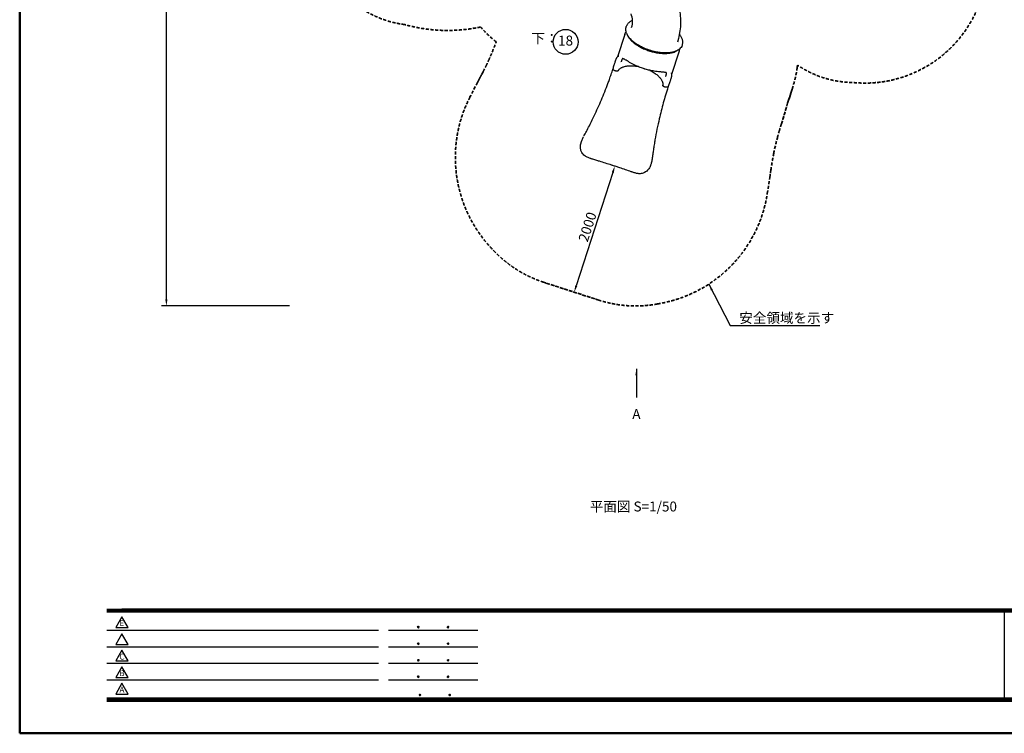
# Model space of a CAD drawing. Units: millimetres. Extents: x 0 to 59400, y 0 to 21000.
# Drawn here: x 0 to 14867, y 0 to 10782 of the extents above; entities that cross this region are included whole.
import ezdxf
from ezdxf.enums import TextEntityAlignment as Align

# ---------------------------------------------------------------- set-up
doc = ezdxf.new("R2010")
doc.units = ezdxf.units.MM
doc.header["$LTSCALE"] = 15
doc.linetypes.add('HIDDEN2', pattern=[4.7625, 3.175, -1.5875])
doc.layers.get('0').update_dxf_attribs({"lineweight": 50})
doc.layers.get('DEFPOINTS').update_dxf_attribs({"lineweight": 50})
for name, color, linetype in [('P001', 131, 'Continuous'), ('P_3TEXT', 60, 'Continuous'), ('P_5DRAWFRAME', 104, 'Continuous')]:
    doc.layers.add(name, color=color, linetype=linetype)
doc.layers.add('P_2DIM', color=6, linetype='Continuous', lineweight=25)
doc.layers.add('SAFETY-ZONE', color=2, linetype='HIDDEN2', lineweight=35)
doc.styles.add('BIGFONT', font='simplex.shx', dxfattribs={"bigfont": 'bigfont.shx'})
doc.styles.get("Standard").update_dxf_attribs({"font": 'ISOCP.SHX', "bigfont": 'extfont2.shx'})
doc.dimstyles.new('DIMBIGFONT$0', dxfattribs={"dimscale": 50, "dimtxt": 3, "dimasz": 2, "dimexe": 1.5, "dimexo": 3, "dimgap": 0.75, "dimtad": 1, "dimdec": 0, "dimdsep": 46, "dimtxsty": 'BIGFONT', "dimcen": 0, "dimclrd": 256, "dimclre": 256, "dimclrt": 230, "dimadec": 0, "dimazin": 0, "dimtfac": 0.6, "dimtdec": 0, "dimtofl": 0, "dimtmove": 2, "dimatfit": 3, "dimfxl": 1, "dimtvp": 1, "dimtolj": 1, "dimarcsym": 0})
doc.dimstyles.new('DIMBIGFONT$7', dxfattribs={"dimscale": 50, "dimtxt": 3, "dimasz": 2, "dimexe": 1.5, "dimexo": 3, "dimgap": 0.75, "dimtad": 1, "dimdec": 0, "dimdsep": 46, "dimtxsty": 'BIGFONT', "dimcen": 0, "dimclrd": 256, "dimclre": 256, "dimclrt": 230, "dimadec": 0, "dimazin": 0, "dimtfac": 0.6, "dimtdec": 0, "dimtofl": 0, "dimtmove": 0, "dimatfit": 3, "dimfxl": 1, "dimtvp": 1, "dimtolj": 1, "dimarcsym": 0})

# ---------------------------------------------------------------- blocks, each defined once
blk = doc.blocks.new('DFP2')
at = {"color": 0}
for p, q in [((26.35, 37.5), (580.85, 37.5)), ((26.35, 37.4), (580.85, 37.4)), ((580.85, 37.3), (26.35, 37.3)), ((580.85, 37.2), (26.35, 37.2)), ((26.35, 37.1), (580.85, 37.1)), ((26.35, 37), (580.85, 37)), ((26.35, 36.9), (580.85, 36.9)), ((26.35, 36.8), (580.85, 36.8)), ((26.35, 36.7), (580.85, 36.7)), ((324.85, 37.5), (30.85, 37.5)), ((324.85, 37.3), (30.85, 37.3)), ((297.3, 37.1), (297.3, 10.1)), ((26.35, 31.15), (108.35, 31.15)), ((111.35, 31.15), (138.35, 31.15)), ((120.1, 32.1), (120.35, 32.35)), ((120.1, 32.1), (120.35, 31.85)), ((120.13, 31.99), (120.46, 32.32)), ((120.13, 32.21), (120.46, 31.88)), ((120.19, 32.29), (120.54, 31.94)), ((120.19, 31.91), (120.54, 32.26)), ((120.28, 32.34), (120.59, 32.03)), ((120.28, 31.86), (120.59, 32.17)), ((120.43, 32.34), (120.59, 32.18)), ((120.43, 31.86), (120.59, 32.02)), ((129.1, 32.1), (129.35, 32.35)), ((129.1, 32.1), (129.35, 31.85)), ((129.13, 31.99), (129.46, 32.32)), ((129.13, 32.21), (129.46, 31.88)), ((129.19, 32.29), (129.54, 31.94)), ((129.19, 31.91), (129.54, 32.26)), ((129.28, 32.34), (129.59, 32.03)), ((129.28, 31.86), (129.59, 32.17)), ((129.43, 32.34), (129.59, 32.18)), ((129.43, 31.86), (129.59, 32.02)), ((120.1, 27.1), (120.35, 27.35)), ((120.1, 27.1), (120.35, 26.85)), ((120.13, 26.99), (120.46, 27.32)), ((120.13, 27.21), (120.46, 26.88)), ((120.19, 27.29), (120.54, 26.94)), ((120.19, 26.91), (120.54, 27.26)), ((120.28, 27.34), (120.59, 27.03)), ((120.28, 26.86), (120.59, 27.17)), ((120.43, 27.34), (120.59, 27.18)), ((120.43, 26.86), (120.59, 27.02)), ((129.1, 27.1), (129.35, 27.35)), ((129.1, 27.1), (129.35, 26.85)), ((129.13, 26.99), (129.46, 27.32)), ((129.13, 27.21), (129.46, 26.88)), ((129.19, 27.29), (129.54, 26.94)), ((129.19, 26.91), (129.54, 27.26)), ((129.28, 27.34), (129.59, 27.03)), ((129.28, 26.86), (129.59, 27.17)), ((129.43, 27.34), (129.59, 27.18)), ((129.43, 26.86), (129.59, 27.02)), ((26.35, 26.15), (108.35, 26.15)), ((111.35, 26.15), (138.35, 26.15)), ((26.35, 21.15), (108.35, 21.15)), ((111.35, 21.15), (138.35, 21.15)), ((120.1, 22.1), (120.35, 22.35)), ((120.1, 22.1), (120.35, 21.85)), ((120.13, 21.99), (120.46, 22.32)), ((120.13, 22.21), (120.46, 21.88)), ((120.19, 22.29), (120.54, 21.94)), ((120.19, 21.91), (120.54, 22.26)), ((120.28, 22.34), (120.59, 22.03)), ((120.28, 21.86), (120.59, 22.17)), ((120.43, 22.34), (120.59, 22.18)), ((120.43, 21.86), (120.59, 22.02)), ((129.1, 22.1), (129.35, 22.35)), ((129.1, 22.1), (129.35, 21.85)), ((129.13, 21.99), (129.46, 22.32)), ((129.13, 22.21), (129.46, 21.88)), ((129.19, 22.29), (129.54, 21.94)), ((129.19, 21.91), (129.54, 22.26)), ((129.28, 22.34), (129.59, 22.03)), ((129.28, 21.86), (129.59, 22.17)), ((129.43, 22.34), (129.59, 22.18)), ((129.43, 21.86), (129.59, 22.02)), ((26.35, 16.15), (108.35, 16.15)), ((111.35, 16.15), (138.35, 16.15)), ((120.1, 17.1), (120.35, 17.35)), ((120.1, 17.1), (120.35, 16.85)), ((120.13, 16.99), (120.46, 17.32)), ((120.13, 17.21), (120.46, 16.88)), ((120.19, 17.29), (120.54, 16.94)), ((120.19, 16.91), (120.54, 17.26)), ((120.28, 17.34), (120.59, 17.03)), ((120.28, 16.86), (120.59, 17.17)), ((120.43, 17.34), (120.59, 17.18)), ((120.43, 16.86), (120.59, 17.02)), ((129.1, 17.1), (129.35, 17.35)), ((129.1, 17.1), (129.35, 16.85)), ((129.13, 16.99), (129.46, 17.32)), ((129.13, 17.21), (129.46, 16.88)), ((129.19, 17.29), (129.54, 16.94)), ((129.19, 16.91), (129.54, 17.26)), ((129.28, 17.34), (129.59, 17.03)), ((129.28, 16.86), (129.59, 17.17)), ((129.43, 17.34), (129.59, 17.18)), ((129.43, 16.86), (129.59, 17.02)), ((26.35, 10.7), (580.85, 10.7)), ((26.35, 10.6), (580.85, 10.6)), ((26.35, 10.5), (580.85, 10.5)), ((26.35, 10.4), (580.85, 10.4)), ((26.35, 10.3), (580.85, 10.3)), ((26.35, 10.2), (580.85, 10.2)), ((26.35, 10.1), (580.85, 10.1)), ((26.35, 10), (580.85, 10)), ((26.35, 9.9), (580.85, 9.9)), ((26.35, 9.8), (580.85, 9.8)), ((26.35, 9.7), (580.85, 9.7)), ((120.6, 11.6), (120.85, 11.85)), ((120.6, 11.6), (120.85, 11.35)), ((120.63, 11.49), (120.96, 11.82)), ((120.63, 11.71), (120.96, 11.38)), ((120.69, 11.79), (121.04, 11.44)), ((120.69, 11.41), (121.04, 11.76)), ((120.78, 11.84), (121.09, 11.53)), ((120.78, 11.36), (121.09, 11.67)), ((120.93, 11.84), (121.09, 11.68)), ((120.93, 11.36), (121.09, 11.52)), ((129.6, 11.6), (129.85, 11.85)), ((129.6, 11.6), (129.85, 11.35)), ((129.63, 11.49), (129.96, 11.82)), ((129.63, 11.71), (129.96, 11.38)), ((129.69, 11.79), (130.04, 11.44)), ((129.69, 11.41), (130.04, 11.76)), ((129.78, 11.84), (130.09, 11.53)), ((129.78, 11.36), (130.09, 11.67)), ((129.93, 11.84), (130.09, 11.68)), ((129.93, 11.36), (130.09, 11.52))]:
    blk.add_line(p, q, dxfattribs=at)
at = {"color": 0, "ltscale": 0.5}
for points in [[(30.86, 35.24), (28.99, 32), (32.73, 32)], [(30.87, 30.11), (29, 26.87), (32.74, 26.87)], [(30.87, 25.11), (29, 21.87), (32.74, 21.87)], [(30.87, 20.11), (29, 16.87), (32.74, 16.87)], [(30.87, 15.11), (29, 11.87), (32.74, 11.87)]]:
    blk.add_lwpolyline(points, close=True, dxfattribs=at)
at = {"layer": 'DEFPOINTS', "color": 0}
for p, q in [((0, 420), (0, 0)), ((0, 0), (594, 0))]:
    blk.add_line(p, q, dxfattribs=at)
at = {"color": 0, "ltscale": 0.5}
for s, p in [('E', (30.86, 33.08)), ('C', (30.87, 22.95)), ('B', (30.87, 17.95)), ('A', (30.87, 12.95))]:
    blk.add_text(s, height=1.8, dxfattribs=at).set_placement(p, align=Align.MIDDLE)
at = {"color": 83, "ltscale": 0.5, "style": 'BIGFONT', "flags": 8}
for tag, p in [('REV05', (34.1, 32.19)), ('REV04', (34.1, 27.14)), ('REV03', (34.1, 21.89)), ('REV02', (34.1, 16.64)), ('REV01', (34.1, 11.39))]:
    blk.add_attdef(tag, text='', height=2, dxfattribs=at).set_placement(p, align=Align.BOTTOM_LEFT)
for tag, p in [('REVD5', (101.67, 32.19)), ('R5D', (116.23, 32.19)), ('R5C', (125.35, 32.19)), ('R5A', (134.48, 32.19)), ('REVD4', (101.67, 27.14)), ('R4D', (116.23, 27.14)), ('R4C', (125.35, 27.14)), ('R4A', (134.48, 27.14)), ('REVD3', (101.67, 21.89)), ('R3D', (116.23, 21.89)), ('R3C', (125.35, 21.89)), ('R3A', (134.48, 21.89)), ('REVD2', (101.67, 16.64)), ('R2D', (116.23, 16.64)), ('R2C', (125.35, 16.64)), ('R2A', (134.48, 16.64)), ('REVD1', (101.67, 11.39)), ('R1D', (116.23, 11.39)), ('R1C', (125.35, 11.39)), ('R1A', (134.48, 11.39))]:
    blk.add_attdef(tag, text='', height=2, dxfattribs=at).set_placement(p, align=Align.BOTTOM_CENTER)
at = {"color": 83, "ltscale": 0.5, "style": 'BIGFONT'}
for tag, height, p in [('PROJECT1', 4, (429.42, 29.5)), ('DATE', 3, (503.03, 29.02)), ('SCALE', 3, (542.35, 28.81)), ('PROJECT2', 4, (430.24, 20.28)), ('PROJECT3', 4, (430.24, 11.59)), ('DWGNO', 3, (513.51, 12.49))]:
    blk.add_attdef(tag, text='', height=height, dxfattribs=at).set_placement(p, align=Align.BOTTOM_CENTER)
blk = doc.blocks.new('ISO_A3')
for p, q in [((410, 287), (10, 287)), ((10, 287), (10, 10)), ((10, 10), (410, 10)), ((410, 10), (410, 287))]:
    blk.add_line(p, q)
blk = doc.blocks.new('PPW-balloon')
at = {"layer": 'P_3TEXT'}
blk.add_circle((0, 0), 188, dxfattribs=at)
blk = doc.blocks.new('*D12')
at = {"layer": 'DEFPOINTS', "color": 0}
for p in [(8942, 8584), (8328, 6680), (8373, 6666)]:
    blk.add_point(p, dxfattribs=at)
at = {"layer": 'P_2DIM', "lineweight": -2}
for p, q in [((9084, 8538), (9058, 8546)), ((8956, 8474), (8403, 6761)), ((8471, 6634), (8444, 6643))]:
    blk.add_line(p, q, dxfattribs=at)
at = {"layer": 'P_2DIM'}
for points in [[(8940, 8479), (8972, 8469), (8987, 8569)], [(8388, 6766), (8419, 6756), (8373, 6666)]]:
    blk.add_solid(points, dxfattribs=at)
at = {"layer": 'P_2DIM', "color": 230, "insert": (8573, 7652), "char_height": 150, "attachment_point": 5, "rotation": 72.1244, "style": 'BIGFONT'}
blk.add_mtext('\\A1;2000', dxfattribs=at)
blk = doc.blocks.new('*D15')
at = {"layer": 'DEFPOINTS', "color": 0}
for p in [(2215, 15906), (4223, 15906), (4223, 6457)]:
    blk.add_point(p, dxfattribs=at)
at = {"layer": 'P_2DIM', "lineweight": -2}
for p, q in [((4073, 15906), (2140, 15906)), ((2215, 6557), (2215, 15806)), ((4073, 6457), (2140, 6457))]:
    blk.add_line(p, q, dxfattribs=at)
at = {"layer": 'P_2DIM'}
for points in [[(2232, 15806), (2198, 15806), (2215, 15906)], [(2198, 6557), (2232, 6557), (2215, 6457)]]:
    blk.add_solid(points, dxfattribs=at)
at = {"layer": 'P_2DIM', "color": 3, "insert": (2063, 11182), "char_height": 150, "attachment_point": 5, "rotation": 90, "style": 'BIGFONT'}
blk.add_mtext('\\A1;(9400)', dxfattribs=at)
blk = doc.blocks.new('A')
at = {"layer": 'P_3TEXT', "insert": (0, -701), "char_height": 150, "attachment_point": 5, "style": 'BIGFONT'}
blk.add_mtext('A', dxfattribs=at)
at = {"layer": 'P_3TEXT'}
blk.add_leader([(0, 0), (0, -431)], dimstyle='DIMBIGFONT$7', override={"dimscale": 50, "dimrnd": 1, "dimazin": 2}, dxfattribs=at)

msp = doc.modelspace()

# ---------------------------------------------------------------- linework, layer by layer
at = {"layer": 'P001'}
for p, q in [((9135.5, 10557.4), (9026, 10220.5)), ((9156.8, 10671.5), (9160.1, 10681.4)), ((9953.4, 10291.7), (9843.9, 9954.7)), ((10003.3, 10396.5), (10006.5, 10406.4)), ((9444.1, 8474), (9440.5, 8475.2))]:
    msp.add_line(p, q, dxfattribs=at)
for points in [[(9797.4, 11348.1, -0.1127527), (9968, 10909.9, -0.1127374), (9931.5, 10441.1)], [(9239.9, 10662.2, 0.0810009), (9253.1, 10767.8, 0.0811602), (9232.1, 10872)], [(9253, 10770.9, 0.0177019), (9237.1, 10763.5, 0.0211279), (9221.7, 10754.9, 0.0212506), (9208.4, 10745.8, 0.0252472), (9195.9, 10735.5, 0.0320388), (9182.9, 10722, 0.0369982), (9171.9, 10706.9, 0.0292782), (9165.2, 10694.5, 0.0308139), (9160.1, 10681.4)], [(9135.5, 10557.4, -0.0306782), (9140.8, 10570.9, -0.0294627), (9147.7, 10583.7, -0.015375), (9152.1, 10590.2, -0.0146189), (9156.7, 10596.5)], [(9135.5, 10557.4, 0.0000006), (9135.5, 10557.4)], [(10003.3, 10396.5, -0.0810074), (9986.4, 10363.7, -0.0631473), (9960.7, 10336.9, -0.023308), (9947.9, 10327.5, -0.0195158), (9934.4, 10319.2, -0.0258325), (9913.4, 10308.9, -0.0205107), (9891.5, 10300.5, -0.0257575), (9859.4, 10291.5, -0.0196157), (9826.7, 10285.5, -0.0235495), (9781.5, 10281.1, -0.0185809), (9736.1, 10280.6, -0.0244879), (9668.9, 10285.6, -0.0205225), (9602.5, 10296.6, -0.0278329), (9508.6, 10321.7, -0.0279501), (9418, 10357.1, -0.0205518), (9358.2, 10387.5, -0.0247118), (9301.4, 10423.1, -0.0186749), (9265.4, 10450.3, -0.0238906), (9231.8, 10480.5, -0.0198618), (9209.2, 10504.7, -0.0261259), (9188.9, 10530.8, -0.0210726), (9176.4, 10550.6, -0.0265116), (9165.8, 10571.5, -0.0200001), (9160, 10586.2, -0.0238117), (9155.4, 10601.5, -0.0616248), (9151.2, 10636.7, -0.0775264), (9156.8, 10671.5)], [(9171.5, 10559.5, 0.0351733), (9184, 10533.6, 0.0260497), (9199.6, 10509.4, 0.0242461), (9218.7, 10485.4, 0.0187774), (9239.7, 10463.2, 0.019841), (9266.6, 10438.9, 0.0162202), (9295.1, 10416.6, 0.0192639), (9334.7, 10389.9, 0.0162847), (9376, 10366.2, 0.0216751), (9437.2, 10337, 0.0197847), (9500.5, 10313, 0.0198851), (9565.7, 10294, 0.0211927), (9632.3, 10280.5, 0.0160913), (9680.1, 10274.4, 0.0186319), (9728.1, 10271.7, 0.0187066), (9771.8, 10272.5, 0.0239108), (9815.3, 10276.9, 0.0160019), (9840.9, 10281.7, 0.01978), (9866.2, 10288.2, 0.0278829), (9896.4, 10299.3, 0.0387115), (9924.9, 10314.2)], [(9239.9, 10662.2, 0.0000011), (9239.9, 10662.2, 0.0000011), (9239.9, 10662.2)], [(10006.5, 10406.4, 0.0493093), (10011.3, 10428.4, 0.0440354), (10012, 10451, 0.039559), (10008.9, 10473, 0.0319603), (10002.8, 10494.3, 0.0266309), (9994.7, 10513.6, 0.0213864), (9984.7, 10532, 0.0184503), (9973.9, 10548.8, 0.0154119), (9962, 10564.7)], [(9959.2, 10335.7, -0.0209059), (9959.2, 10324.6, -0.0221161), (9958.3, 10313.6, -0.0231978), (9956.4, 10302.5, -0.0237293), (9953.4, 10291.7)], [(9953.4, 10291.7, -0.0000006), (9953.4, 10291.7, -0.0000006), (9953.4, 10291.7)], [(8959.5, 10040, 0.0035481), (8968.6, 10068.8, 0.0016758), (8977.4, 10097.8, -0.0000381), (8983.3, 10117.6, -0.0030124), (8989.4, 10137.3, -0.0033075), (8993.6, 10150.5, -0.005173), (8998.1, 10163.7, -0.0067393), (9003, 10177, -0.0126031), (9008.4, 10190.2, -0.0116742), (9012.8, 10199.6, -0.019148), (9017.7, 10208.7, -0.0175016), (9021.8, 10215, -0.0254784), (9026.4, 10220.9, -0.0219045), (9030.1, 10224.8, -0.0273548), (9034.1, 10228.4, -0.0414539), (9040.2, 10232.4, -0.0475714), (9046.8, 10235.2)], [(9080.1, 10144.2, -0.0000507), (9080.1, 10144.3, -0.0000509), (9080.2, 10144.4)], [(9102.4, 10195.1, 0.0161546), (9102, 10194.7, 0.0082864), (9101.6, 10194.2, 0.0137972), (9101, 10193.4, 0.0072398), (9100.4, 10192.6, 0.004202), (9100, 10192.1, 0.0034737), (9099.7, 10191.6, 0.0036756), (9099.3, 10191, 0.0031901), (9098.9, 10190.3, 0.0173128), (9096.5, 10186.3, 0.0111939), (9094.4, 10182.1, 0.0075141), (9092.6, 10178.3, 0.0052985), (9091, 10174.5, 0.0070868), (9088.6, 10168.4, 0.0046662), (9086.3, 10162.3, 0.005327), (9083.2, 10153.4, 0.0032748), (9080.2, 10144.5, 0.0000153), (9080.2, 10144.4, 0.0000153), (9080.2, 10144.4)], [(9420.5, 10043.2, -0.0154914), (9354.8, 10066.8, -0.0172154), (9290.7, 10094.7, -0.010792), (9249.7, 10115.4, -0.0082373), (9209.4, 10137.6, -0.002904), (9191, 10148.3, -0.0010706), (9172.7, 10159.2), (9157, 10168.5, 0.0022717), (9143.9, 10176.1, 0.007704), (9130.7, 10183.5, 0.0076369), (9121.9, 10188.1, 0.0194938), (9112.8, 10192.2, 0.0101761), (9109.3, 10193.5, 0.0248808), (9105.6, 10194.6, 0.0197876), (9104.1, 10194.9, 0.03221), (9102.6, 10195.1), (9101.9, 10195.1)], [(8520.8, 9026.1, -0.00157), (8538.9, 9059.8, 0.0021295), (8557, 9093.5, 0.0039228), (8601.9, 9180, 0.0039299), (8645.5, 9267.2, 0.0110092), (8757.5, 9509.2, 0.0111487), (8858.7, 9755.9, 0.0028261), (8882.1, 9817.9, 0.0027204), (8904.8, 9880.2, 0.0035082), (8931.4, 9955.8, 0.0034374), (8956.9, 10031.8)], [(8959.4, 10037.2, -0.0570639), (8959.3, 10038.3, -0.0550594), (8959.4, 10039.4, -0.013103), (8959.4, 10039.7, -0.0134513), (8959.5, 10039.9)], [(8959.4, 10037.2, -0.0000254), (8959.4, 10037.2, -0.0000254), (8959.4, 10037.2)], [(8994.4, 10006.9, -0.0145042), (8989.4, 10008.9, -0.0154381), (8984.6, 10011.3, -0.0192914), (8979.1, 10014.4, -0.0229224), (8973.9, 10018, -0.0209732), (8970, 10021.2, -0.0268632), (8966.5, 10024.8, -0.0217397), (8964.2, 10027.6, -0.0279366), (8962.2, 10030.6, -0.0313251), (8960.6, 10033.8, -0.0402144), (8959.4, 10037.2)], [(9038.8, 10012.1, -0.0650036), (9036.7, 10009.2, -0.0529928), (9033.9, 10006.9, -0.0426342), (9031, 10005.2, -0.0321909), (9027.9, 10004, -0.0272997), (9024.6, 10003.3, -0.0212975), (9021.4, 10002.8, -0.0117755), (9019.4, 10002.6, -0.0105735), (9017.4, 10002.6), (9016, 10002.6, -0.0103277), (9013.8, 10002.6, -0.0094247), (9011.7, 10002.8, -0.0155329), (9008, 10003.3, -0.014243), (9004.3, 10004, -0.0163129), (8999.9, 10005.1, -0.0162058), (8995.6, 10006.5, -0.0022609), (8995, 10006.7, -0.0022657), (8994.4, 10006.9)], [(9038.8, 10012.1, -0.0462773), (9048.3, 10026.1, -0.0378647), (9060, 10038.3, -0.0334988), (9073.3, 10048.7, -0.0264145), (9087.7, 10057.4, -0.0254619), (9104.5, 10065.3, -0.0198256), (9122, 10071.7, -0.0249262), (9147.5, 10078.5, -0.0192758), (9173.6, 10083, -0.0210095), (9206.3, 10086, -0.0168593), (9239.2, 10086.5, -0.0143035), (9269.2, 10085.1, -0.0124935), (9299.1, 10082.1, -0.0059088), (9313.7, 10080, -0.0056901), (9328.2, 10077.7)], [(9767.6, 9978.8), (9767.1, 9979.2, 0.0329179), (9765.8, 9980, 0.0180987), (9764.4, 9980.6, 0.0235463), (9761.4, 9981.6, 0.0093666), (9758.4, 9982.5, 0.0158186), (9752.3, 9983.9, 0.0073757), (9746.2, 9985, 0.012217), (9732.3, 9987, 0.0039077), (9718.3, 9988.6, 0.0032601), (9693.6, 9990.9, -0.0018893), (9668.9, 9993.2, -0.0060631), (9624.7, 9998, -0.0098428), (9580.6, 10004.2, -0.0165444), (9513.1, 10017.4, -0.01616), (9446.7, 10035, -0.0029961), (9433.6, 10039, -0.00288), (9420.5, 10043.2)], [(9515.5, 10016.8, -0.0149114), (9549.3, 9999, -0.0171583), (9581.8, 9979, -0.0148949), (9607, 9961.3, -0.0179417), (9630.9, 9942, -0.0162208), (9649.1, 9925, -0.0200896), (9666, 9906.8, -0.0176751), (9678.3, 9891.5, -0.0223579), (9689.3, 9875.2, -0.0196851), (9696.8, 9861.8, -0.0242187), (9703.1, 9847.8, -0.0240249), (9707.5, 9834.8, -0.0293013), (9710.5, 9821.4, -0.0330114), (9711.8, 9807.6, -0.0383466), (9711.1, 9793.7)], [(9755.4, 9924.9, 0.9998218), (9755.4, 9924.9, 0.0033413), (9758, 9933.3, 0.0019293), (9759.3, 9937.3, 0.0024056), (9760.5, 9941.4, 0.0034745), (9762, 9946.6, 0.0051413), (9763.4, 9951.8, 0.0044569), (9764.4, 9955.9, 0.0056809), (9765.3, 9959.9, 0.0037565), (9765.8, 9962.3, 0.0046888), (9766.2, 9964.7, 0.0046441), (9766.6, 9966.8, 0.0061772), (9766.9, 9968.9, 0.0058274), (9767.1, 9970.5, 0.0066573), (9767.2, 9972.2, 0.0083939), (9767.3, 9974.1, 0.0117884), (9767.4, 9976, 0.0065779), (9767.4, 9976.9, 0.0103858), (9767.3, 9977.8, 0.0047697), (9767.3, 9978.2, 0.0070406), (9767.3, 9978.5, 0.0056338), (9767.2, 9978.8, 0.0092935), (9767.2, 9979.1)], [(9835.7, 9978.9, -0.065578), (9840.6, 9970.1, -0.0512378), (9843.2, 9960.4, -0.0317041), (9844, 9952.8, -0.0215441), (9844, 9945.1, -0.0212213), (9843.2, 9935.7, -0.013398), (9841.7, 9926.3, -0.0146471), (9838.9, 9913, -0.0081981), (9835.4, 9899.9, -0.006653), (9831.5, 9886.8, -0.0039839), (9827.3, 9873.7, -0.0032328), (9822.4, 9859.1, -0.0013408), (9817.4, 9844.6, -0.000196), (9807.1, 9815.2, 0.0031715), (9797, 9785.8, 0.0009357), (9794.3, 9777.7, 0.0010206), (9791.6, 9769.6)], [(9755.3, 9924.8, 0.0000203), (9755.4, 9924.8, 0.0000204), (9755.4, 9924.9)], [(9789, 9761.4, 0.0106017), (9718.3, 9524.7, 0.0102168), (9657.5, 9285.2, 0.0068891), (9623.1, 9127, 0.0065949), (9593, 8968, 0.0029399), (9580, 8891.7, 0.004849), (9568.2, 8815.2, 0.0019153), (9558.5, 8746, -0.0046421), (9548.5, 8677)], [(9744, 9763.3, -0.0162298), (9739.7, 9764.7, -0.0160971), (9735.4, 9766.3, -0.016313), (9731.5, 9768.1, -0.0178584), (9727.7, 9770.1, -0.0118436), (9725.3, 9771.6, -0.0135455), (9723.1, 9773.1, -0.0069798), (9722, 9774, -0.0074299), (9721, 9774.8, -0.0222548), (9718.2, 9777.3, -0.0291705), (9715.7, 9780.1, -0.0290108), (9713.9, 9782.7, -0.0377247), (9712.4, 9785.5, -0.0324193), (9711.6, 9787.8, -0.0386285), (9711.1, 9790.2, -0.0298306), (9711, 9791.9, -0.0320405), (9711.1, 9793.7)], [(9711.1, 9793.7, -0.0000221), (9711.1, 9793.7, -0.0000221), (9711.1, 9793.7)], [(9790.1, 9767.3, -0.0366668), (9787.5, 9765.4, -0.029106), (9784.6, 9763.9, -0.0316304), (9780.9, 9762.4, -0.0242862), (9777.1, 9761.4, -0.0241771), (9772.6, 9760.7, -0.0193316), (9768, 9760.3, -0.0217042), (9762.3, 9760.4, -0.0177064), (9756.7, 9760.8, -0.0191904), (9750.3, 9761.9, -0.0173739), (9744, 9763.3)], [(9791.6, 9769.6, -0.054585), (9791.2, 9768.6, -0.0525628), (9790.6, 9767.7, -0.0153967), (9790.3, 9767.5, -0.0161648), (9790.1, 9767.3)], [(9790.1, 9767.3, 0.0000254), (9790.1, 9767.3, 0.0000254), (9790.1, 9767.3)], [(8938.1, 8584.6, 0.0017203), (8847.3, 8613.9, 0.0017382), (8756.4, 8642.5, 0.0012315), (8699.5, 8660, 0.0018761), (8642.5, 8677.2, -0.0000354), (8629.7, 8681, -0.0040346), (8617, 8684.9, -0.0137958), (8593.5, 8693, -0.021943), (8570.6, 8702.8, -0.0225636), (8551, 8713.3, -0.0281836), (8532.6, 8725.8, -0.0482732), (8507.6, 8748.9, -0.0535439), (8487.9, 8776.6, -0.0682085), (8471.8, 8817.2, -0.0593826), (8466.5, 8860.6, -0.0424867), (8469.1, 8892.6, -0.0302449), (8476.4, 8924, -0.0124835), (8481.3, 8939.1, -0.0094949), (8486.8, 8954, -0.0136093), (8497.4, 8979, -0.0084075), (8509.2, 9003.5, -0.001441), (8511.6, 9008.3, -0.0012911), (8514.1, 9013.2)], [(8514.1, 9013.2, -0.0000007), (8514.1, 9013.2, -0.0000007), (8514.1, 9013.2)], [(9548.5, 8677, -0.0084843), (9543.1, 8646, -0.0149739), (9536.4, 8615.3, -0.0128088), (9530.6, 8594.7, -0.0181475), (9523.5, 8574.5, -0.0096537), (9519.6, 8565, -0.0109825), (9515.4, 8555.8, -0.0363082), (9500.5, 8530.3, -0.0399654), (9482, 8507.4, -0.0569433), (9451.9, 8482, -0.0623682), (9416.6, 8464.6, -0.0516134), (9384.3, 8456.9, -0.0439952), (9351, 8455.6, -0.0278358), (9326.8, 8458.1, -0.020649), (9302.9, 8462.9, -0.0167428), (9280.7, 8469.2, -0.0078951), (9258.8, 8476.5, -0.0014912), (9246.9, 8480.7, 0.0019348), (9235, 8485, 0.002513), (9147.4, 8515.2, 0.0016022), (9059.5, 8544.8, 0.0009796), (9006.6, 8562.3, 0.0010292), (8953.6, 8579.6)], [(9548.5, 8677, 0.0000007), (9548.5, 8677, 0.0000007), (9548.5, 8677)], [(8938.1, 8584.6, 0.0000024), (8938.1, 8584.6, 0.0000023), (8938.1, 8584.6)], [(8945.9, 8582.3, -0.0002374), (8944.6, 8582.7, 0.0029575), (8943.3, 8583.1, 0.0092402), (8941.7, 8583.6, -0.0017199), (8940.2, 8584, -0.0037597), (8939.2, 8584.3, -0.0067616), (8938.1, 8584.6)], [(8953.6, 8579.6, -0.0126129), (8951.5, 8580.3, 0.0037615), (8949.5, 8581.1, 0.0081891), (8948.1, 8581.6, 0.0001174), (8946.6, 8582, 0.0002703), (8946.3, 8582.1, 0.0002563), (8945.9, 8582.3)], [(8953.6, 8579.6, -0.0000023), (8953.6, 8579.6, -0.0000023), (8953.6, 8579.6)]]:
    msp.add_lwpolyline(points, format="xyb", dxfattribs=at)
for points in [[(9077.4, 10135.7), (9077.4, 10135.7)], [(9038.2, 10007.5), (9038.2, 10007.5)], [(9752.6, 9916.4), (9752.6, 9916.4)], [(9708.9, 9789.5), (9708.9, 9789.5)]]:
    msp.add_lwpolyline(points, dxfattribs=at)
at = {"layer": 'P001', "extrusion": (2.96821e-13, 4.32163e-16, -1)}
msp.add_arc((-8961.6, 10030.2, 0), 5, 18.15786, 72.33789, dxfattribs=at)
at = {"layer": 'P001', "extrusion": (2.96821e-13, 4.32175e-16, -1)}
msp.add_arc((-9784.2, 9763, 0), 5, 143.65522, 197.83882, dxfattribs=at)
at = {"layer": 'P001', "extrusion": (0, 0, -1)}
for centre, major_axis, ratio, start_param, end_param in [((8964.3, 10038.4), (4.76, -1.54), 0.5104155, 3.1415023, 3.1415947), ((9034.4, 10014.5), (-4.38, 2.41), 0.862104, 3.1415127, 3.1415864)]:
    msp.add_ellipse(centre, major_axis=major_axis, ratio=ratio, start_param=start_param, end_param=end_param, dxfattribs=at)
at = {"layer": 'P001'}
msp.add_ellipse((9786.9, 9771.1), major_axis=(-4.75, 1.55), ratio=0.5104156, start_param=3.1415046, end_param=3.1415969, dxfattribs=at)
at = {"layer": 'SAFETY-ZONE', "extrusion": (2.9668e-13, -6.58763e-29, -1), "elevation": 0}
for points in [[(-5814.4, 10708, 0.1623103), (-4934.2, 11132, 0.1875123), (-4291.7, 12008.6), (-4273.4, 12076.9, 0.1989124), (-4423.3, 13215.2), (-4822.3, 13906.2, 0.06015), (-5038.1, 14193.9, 0.089642), (-5539.3, 14618.1), (-5734.8, 14731, 0.3112682), (-7439.7, 15906.2), (-7939.7, 15906.2, 0.1836326), (-9151.5, 15445.7), (-9324.9, 15502, 0.3249197), (-11388.7, 14831.4), (-11692.6, 14413.1, 0.0755774), (-12232.3, 14315.5, 0.290818), (-13823.8, 13177.3, 0.7728587), (-12572.3, 9834, 0.1477953), (-11744.9, 10095.9)], [(-7195.7, 10447, 0.0528559), (-6960.4, 10672.1, 0.1211823), (-5814.4, 10708)], [(-11665.1, 9734.7), (-11595.8, 9521.5, 0.0125163), (-11502.4, 9209.9), (-11501.4, 9206.8)], [(-9630, 6487.4, 0.1252618), (-8743.9, 6545), (-7911.8, 6815.3, 0.1253091), (-7160.8, 7289.8)]]:
    msp.add_lwpolyline(points, format="xyb", dxfattribs=at)
at = {"layer": 'SAFETY-ZONE', "linetype": 'HIDDEN2'}
for points in [[(7195.7, 10447, -0.0003639), (7193.6, 10441.6, -0.0094512), (7135.2, 10293.3, -0.0043826), (7107.9, 10229.3, -0.0038759), (7079.6, 10165.8, -0.0056794), (7039.3, 10079.9, -0.0053914), (6997.1, 9994.9), (6978.4, 9959.4, -0.0003121), (6953.5, 9912.5, 0.0022012), (6928.6, 9865.6, 0.0008381), (6920.6, 9850.1, 0.0009203), (6912.7, 9834.7), (6799.4, 9614.3, 0.3251352), (7160.8, 7289.8)], [(9630, 6487.4, 0.325171), (11289, 8155.4), (11326.9, 8400.2, 0.005409), (11335.1, 8456.5, -0.0022867), (11342.8, 8512.8, -0.0146799), (11386.3, 8765.3, -0.0153242), (11444.9, 9014.6, -0.0061438), (11472.3, 9112.3, -0.0063403), (11502.2, 9209.2), (11595.6, 9520.7), (11665.1, 9734.7), (11665.1, 9734.7, 0.044247), (11740.9, 10065, 0.0040413), (11744.9, 10095.9)], [(7897.6, 6820, 0.0083155), (7960.5, 6798.4), (8694.6, 6559.9, 0.0083162), (8758.2, 6540.4)]]:
    msp.add_lwpolyline(points, format="xyb", dxfattribs=at)

# ---------------------------------------------------------------- block references
at = {"layer": 'P_2DIM', "xscale": 0.001, "yscale": 0.001, "zscale": 0.001}
msp.add_blockref('ISO_A3', (0, -0.3), dxfattribs=at)
at = {"layer": 'P_3TEXT'}
ref = msp.add_blockref('PPW-balloon', (8242.6, 10447.2), dxfattribs=at)
ref.add_attrib('名前', '18', dxfattribs={"height": 150, "style": 'BIGFONT'}).set_placement((8242.6, 10447.2), align=Align.MIDDLE)
msp.add_blockref('A', (9312.3, 5506.1), dxfattribs=at)
at = {"layer": 'P_5DRAWFRAME', "xscale": 50, "yscale": 50, "zscale": 50}
msp.add_blockref('DFP2', (0, -0.3, 0), dxfattribs=at)

# ---------------------------------------------------------------- texts
at = {"layer": 'P_2DIM', "color": 230, "insert": (10866.2, 6201), "char_height": 150, "attachment_point": 7, "style": 'BIGFONT'}
msp.add_mtext('\\A1;安全領域を示す', dxfattribs=at)
at = {"layer": 'P_3TEXT', "style": 'BIGFONT'}
msp.add_text('平面図 S=1/50', height=150, dxfattribs=at).set_placement((8608.8, 3351.8))
at = {"layer": 'P_3TEXT', "insert": (7726.6, 10378.3), "char_height": 150, "attachment_point": 7, "style": 'BIGFONT'}
msp.add_mtext('下：', dxfattribs=at)

# ---------------------------------------------------------------- dimensions: what is measured, and where the dimension line sits
at = {"layer": 'P_2DIM'}
dim = msp.add_linear_dim(base=(2215, 15906.2), p1=(4222.7, 6456.9), p2=(4222.7, 15906.2), angle=90, text='(<>)', dimstyle='DIMBIGFONT$0', override={"dimrnd": 100, "dimclrt": 3}, dxfattribs=at)
dim.commit()
dim.dimension.update_dxf_attribs({"geometry": '*D15', "text_midpoint": (2063.2, 11181.5)})
dim = msp.add_aligned_dim(p1=(8941.7, 8583.6), p2=(8327.8, 6680.2), distance=47.2, dimstyle='DIMBIGFONT$0', dxfattribs=at)
dim.commit()
dim.dimension.update_dxf_attribs({"geometry": '*D12', "text_midpoint": (8572.6, 7651.9)})

# ---------------------------------------------------------------- leaders
at = {"layer": 'P_2DIM', "color": 6, "annotation_type": 0, "has_hookline": 1, "hookline_direction": 0, "text_width": 1215}
msp.add_leader([(10405.2, 6786.9), (10728.7, 6163.5), (10828.7, 6163.5)], dimstyle='DIMBIGFONT$7', override={"dimazin": 2, "dimtfillclr": 256}, dxfattribs=at)

doc.saveas('drawing.dxf')
